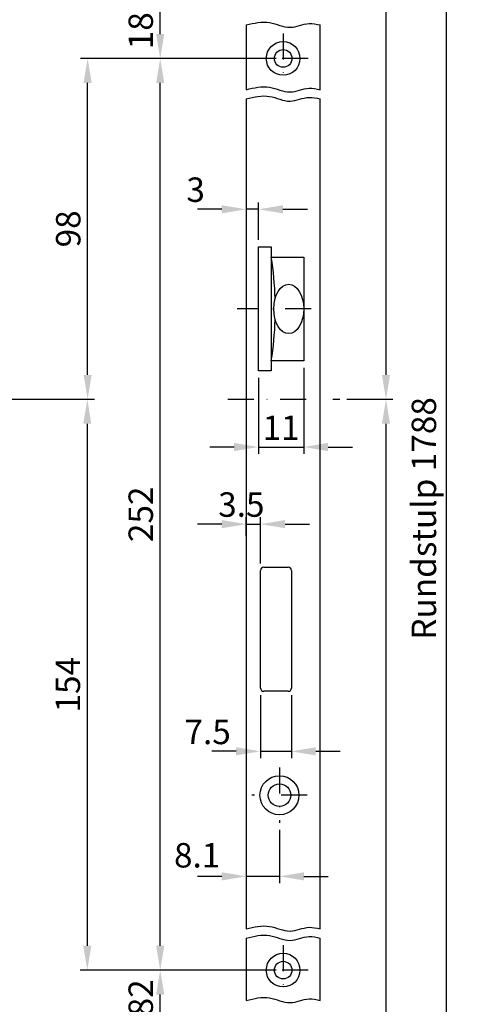
# Model space of a CAD drawing. Units: millimetres. Extents: x -500 to -198, y 57 to 749.
# Drawn here: x -305 to -198, y 345 to 584 of the extents above; entities that cross this region are included whole.
import ezdxf

# ---------------------------------------------------------------- set-up
doc = ezdxf.new("R2010")
doc.units = ezdxf.units.MM
doc.linetypes.add('STRICHPUNKT2', pattern=[12.7, 6.35, -3.175, 0, -3.175])
doc.layers.get('DEFPOINTS').update_dxf_attribs({"linetype": 'CONTINUOUS'})
for name, color, linetype in [('ACHSEN', 1, 'STRICHPUNKT2'), ('BEMASSUNG', 2, 'CONTINUOUS'), ('UMRISS02', 1, 'CONTINUOUS'), ('UMRISS03', 3, 'CONTINUOUS'), ('UMRISS05', 4, 'CONTINUOUS')]:
    doc.layers.add(name, color=color, linetype=linetype)
doc.styles.add('ARIAL-STANDARD', font='ARIAL.TTF')
doc.dimstyles.new('NORMAL', dxfattribs={"dimscale": 1.7, "dimtxt": 3.5, "dimasz": 3.5, "dimexe": 1, "dimexo": 1, "dimgap": 1, "dimtad": 1, "dimdec": 1, "dimdsep": 46, "dimtxsty": 'ARIAL-STANDARD', "dimcen": 1.5, "dimclrd": 256, "dimclre": 256, "dimclrt": 3, "dimadec": 0, "dimazin": 0, "dimtfac": 1, "dimtdec": 1, "dimtix": 1, "dimtmove": 2, "dimatfit": 3, "dimfxl": 1, "dimtolj": 1, "dimarcsym": 0})

# ---------------------------------------------------------------- blocks, each defined once
blk = doc.blocks.new('*D75')
at = {"layer": 'BEMASSUNG', "lineweight": -2, "transparency": 16777216}
for p, q in [((-235.7, 499.6), (-235.7, 478.59)), ((-246.7, 497.1), (-246.7, 478.59)), ((-252.65, 480.29), (-258.6, 480.29)), ((-246.7, 480.29), (-235.7, 480.29)), ((-229.75, 480.29), (-223.8, 480.29))]:
    blk.add_line(p, q, dxfattribs=at)
at = {"layer": 'BEMASSUNG', "transparency": 16777216}
for points in [[(-252.65, 481.28), (-252.65, 479.3), (-246.7, 480.29)], [(-229.75, 481.28), (-229.75, 479.3), (-235.7, 480.29)]]:
    blk.add_solid(points, dxfattribs=at)
at = {"layer": 'DEFPOINTS', "color": 0, "transparency": 16777216}
for p in [(-235.7, 501.3), (-246.7, 498.8), (-235.7, 480.29)]:
    blk.add_point(p, dxfattribs=at)
at = {"layer": 'BEMASSUNG', "color": 3, "transparency": 16777216, "insert": (-241.2, 484.97), "char_height": 5.95, "attachment_point": 5, "style": 'ARIAL-STANDARD'}
blk.add_mtext('\\A1;11', dxfattribs=at)
blk = doc.blocks.new('*D67')
at = {"layer": 'BEMASSUNG', "lineweight": -2, "transparency": 16777216}
for p, q in [((-241.6, 387.07), (-241.6, 374.06)), ((-255.65, 375.76), (-261.6, 375.76)), ((-241.6, 375.76), (-249.7, 375.76)), ((-249.7, 374.84), (-249.7, 374.06)), ((-235.65, 375.76), (-229.7, 375.76))]:
    blk.add_line(p, q, dxfattribs=at)
at = {"layer": 'BEMASSUNG', "transparency": 16777216}
for points in [[(-255.65, 376.75), (-255.65, 374.77), (-249.7, 375.76)], [(-235.65, 376.75), (-235.65, 374.77), (-241.6, 375.76)]]:
    blk.add_solid(points, dxfattribs=at)
at = {"layer": 'DEFPOINTS', "color": 0, "transparency": 16777216}
for p in [(-241.6, 388.77), (-249.7, 376.54), (-249.7, 375.76)]:
    blk.add_point(p, dxfattribs=at)
at = {"layer": 'BEMASSUNG', "color": 3, "transparency": 16777216, "insert": (-261.66, 380.89), "char_height": 5.95, "attachment_point": 5, "style": 'ARIAL-STANDARD'}
blk.add_mtext('\\A1;8.1', dxfattribs=at)
blk = doc.blocks.new('*D66')
at = {"layer": 'BEMASSUNG', "lineweight": -2, "transparency": 16777216}
for p, q in [((-377.62, 491.9), (-286.72, 491.9)), ((-288.42, 485.95), (-288.42, 358.87)), ((-242.4, 352.92), (-290.12, 352.92))]:
    blk.add_line(p, q, dxfattribs=at)
at = {"layer": 'BEMASSUNG', "transparency": 16777216}
for points in [[(-289.41, 485.95), (-287.43, 485.95), (-288.42, 491.9)], [(-289.41, 358.87), (-287.43, 358.87), (-288.42, 352.92)]]:
    blk.add_solid(points, dxfattribs=at)
at = {"layer": 'DEFPOINTS', "color": 0, "transparency": 16777216}
for p in [(-379.32, 491.9), (-288.42, 352.92), (-240.7, 352.92)]:
    blk.add_point(p, dxfattribs=at)
at = {"layer": 'BEMASSUNG', "color": 3, "transparency": 16777216, "insert": (-293.16, 422.41), "char_height": 5.95, "attachment_point": 5, "rotation": 90, "style": 'ARIAL-STANDARD'}
blk.add_mtext('\\A1;154', dxfattribs=at)
blk = doc.blocks.new('*D65')
at = {"layer": 'BEMASSUNG', "lineweight": -2, "transparency": 16777216}
for p, q in [((-242.4, 574.89), (-290.04, 574.89)), ((-288.34, 497.85), (-288.34, 568.94)), ((-377.62, 491.9), (-286.64, 491.9))]:
    blk.add_line(p, q, dxfattribs=at)
at = {"layer": 'BEMASSUNG', "transparency": 16777216}
for points in [[(-289.33, 568.94), (-287.35, 568.94), (-288.34, 574.89)], [(-289.33, 497.85), (-287.35, 497.85), (-288.34, 491.9)]]:
    blk.add_solid(points, dxfattribs=at)
at = {"layer": 'DEFPOINTS', "color": 0, "transparency": 16777216}
for p in [(-288.34, 574.89), (-240.7, 574.89), (-379.32, 491.9)]:
    blk.add_point(p, dxfattribs=at)
at = {"layer": 'BEMASSUNG', "color": 3, "transparency": 16777216, "insert": (-293.07, 533.4), "char_height": 5.95, "attachment_point": 5, "rotation": 90, "style": 'ARIAL-STANDARD'}
blk.add_mtext('\\A1;98', dxfattribs=at)
blk = doc.blocks.new('*D52')
at = {"layer": 'BEMASSUNG', "lineweight": -2, "transparency": 16777216}
for p, q in [((-248.5, 592.89), (-272.36, 592.89)), ((-270.66, 580.84), (-270.66, 586.94))]:
    blk.add_line(p, q, dxfattribs=at)
at = {"layer": 'BEMASSUNG', "transparency": 16777216}
for points in [[(-271.65, 586.94), (-269.67, 586.94), (-270.66, 592.89)], [(-271.65, 580.84), (-269.67, 580.84), (-270.66, 574.89)]]:
    blk.add_solid(points, dxfattribs=at)
at = {"layer": 'DEFPOINTS', "color": 0, "transparency": 16777216}
for p in [(-270.66, 592.89), (-246.8, 592.89), (-246.8, 574.89)]:
    blk.add_point(p, dxfattribs=at)
at = {"layer": 'BEMASSUNG', "color": 3, "transparency": 16777216, "insert": (-275.4, 583.89), "char_height": 5.95, "attachment_point": 5, "rotation": 90, "style": 'ARIAL-STANDARD'}
blk.add_mtext('\\A1;182', dxfattribs=at)
blk = doc.blocks.new('*D51')
at = {"layer": 'BEMASSUNG', "lineweight": -2, "transparency": 16777216}
for p, q in [((-248.5, 574.89), (-272.36, 574.89)), ((-270.66, 358.87), (-270.66, 568.94))]:
    blk.add_line(p, q, dxfattribs=at)
at = {"layer": 'BEMASSUNG', "transparency": 16777216}
for points in [[(-271.65, 568.94), (-269.67, 568.94), (-270.66, 574.89)], [(-271.65, 358.87), (-269.67, 358.87), (-270.66, 352.92)]]:
    blk.add_solid(points, dxfattribs=at)
at = {"layer": 'DEFPOINTS', "color": 0, "transparency": 16777216}
for p in [(-270.66, 574.89), (-246.8, 574.89), (-246.8, 352.92)]:
    blk.add_point(p, dxfattribs=at)
at = {"layer": 'BEMASSUNG', "color": 3, "transparency": 16777216, "insert": (-275.4, 463.91), "char_height": 5.95, "attachment_point": 5, "rotation": 90, "style": 'ARIAL-STANDARD'}
blk.add_mtext('\\A1;252', dxfattribs=at)
blk = doc.blocks.new('*D50')
at = {"layer": 'BEMASSUNG', "lineweight": -2, "transparency": 16777216}
for p, q in [((-248.5, 352.92), (-272.36, 352.92)), ((-270.66, 340.87), (-270.66, 346.97))]:
    blk.add_line(p, q, dxfattribs=at)
at = {"layer": 'BEMASSUNG', "transparency": 16777216}
for points in [[(-271.65, 346.97), (-269.67, 346.97), (-270.66, 352.92)], [(-271.65, 340.87), (-269.67, 340.87), (-270.66, 334.92)]]:
    blk.add_solid(points, dxfattribs=at)
at = {"layer": 'DEFPOINTS', "color": 0, "transparency": 16777216}
for p in [(-270.66, 352.92), (-246.8, 352.92), (-246.8, 334.92)]:
    blk.add_point(p, dxfattribs=at)
at = {"layer": 'BEMASSUNG', "color": 3, "transparency": 16777216, "insert": (-275.4, 343.92), "char_height": 5.95, "attachment_point": 5, "rotation": 90, "style": 'ARIAL-STANDARD'}
blk.add_mtext('\\A1;182', dxfattribs=at)
blk = doc.blocks.new('*D42')
at = {"layer": 'BEMASSUNG', "lineweight": -2, "transparency": 16777216}
for p, q in [((-246.7, 530.7), (-246.7, 539.86)), ((-255.65, 538.16), (-261.6, 538.16)), ((-249.7, 538.4), (-249.7, 536.46)), ((-246.7, 538.16), (-249.7, 538.16)), ((-240.75, 538.16), (-234.8, 538.16))]:
    blk.add_line(p, q, dxfattribs=at)
at = {"layer": 'BEMASSUNG', "transparency": 16777216}
for points in [[(-255.65, 539.15), (-255.65, 537.17), (-249.7, 538.16)], [(-240.75, 539.15), (-240.75, 537.17), (-246.7, 538.16)]]:
    blk.add_solid(points, dxfattribs=at)
at = {"layer": 'DEFPOINTS', "color": 0, "transparency": 16777216}
for p in [(-249.7, 540.1), (-249.7, 538.16), (-246.7, 529)]:
    blk.add_point(p, dxfattribs=at)
at = {"layer": 'BEMASSUNG', "color": 3, "transparency": 16777216, "insert": (-262.02, 542.94), "char_height": 5.95, "attachment_point": 5, "style": 'ARIAL-STANDARD'}
blk.add_mtext('\\A1;3', dxfattribs=at)
blk = doc.blocks.new('*D41')
at = {"layer": 'BEMASSUNG', "lineweight": -2, "transparency": 16777216}
for p, q in [((-246.2, 419.91), (-246.2, 404.5)), ((-238.7, 419.91), (-238.7, 404.5)), ((-252.15, 406.2), (-258.1, 406.2)), ((-246.2, 406.2), (-238.7, 406.2)), ((-232.75, 406.2), (-226.8, 406.2))]:
    blk.add_line(p, q, dxfattribs=at)
at = {"layer": 'BEMASSUNG', "transparency": 16777216}
for points in [[(-252.15, 407.19), (-252.15, 405.21), (-246.2, 406.2)], [(-232.75, 407.19), (-232.75, 405.21), (-238.7, 406.2)]]:
    blk.add_solid(points, dxfattribs=at)
at = {"layer": 'DEFPOINTS', "color": 0, "transparency": 16777216}
for p in [(-246.2, 421.61), (-238.7, 421.61), (-238.7, 406.2)]:
    blk.add_point(p, dxfattribs=at)
at = {"layer": 'BEMASSUNG', "color": 3, "transparency": 16777216, "insert": (-259.1, 410.92), "char_height": 5.95, "attachment_point": 5, "style": 'ARIAL-STANDARD'}
blk.add_mtext('\\A1;7.5', dxfattribs=at)
blk = doc.blocks.new('*D40')
at = {"layer": 'BEMASSUNG', "lineweight": -2, "transparency": 16777216}
for p, q in [((-249.7, 458.68), (-249.7, 463.21)), ((-246.2, 451.91), (-246.2, 463.21)), ((-255.65, 461.51), (-261.6, 461.51)), ((-249.7, 461.51), (-246.2, 461.51)), ((-240.25, 461.51), (-234.3, 461.51))]:
    blk.add_line(p, q, dxfattribs=at)
at = {"layer": 'BEMASSUNG', "transparency": 16777216}
for points in [[(-255.65, 462.5), (-255.65, 460.51), (-249.7, 461.51)], [(-240.25, 462.5), (-240.25, 460.51), (-246.2, 461.51)]]:
    blk.add_solid(points, dxfattribs=at)
at = {"layer": 'DEFPOINTS', "color": 0, "transparency": 16777216}
for p in [(-246.2, 461.51), (-249.7, 456.98), (-246.2, 450.21)]:
    blk.add_point(p, dxfattribs=at)
at = {"layer": 'BEMASSUNG', "color": 3, "transparency": 16777216, "insert": (-250.89, 466.28), "char_height": 5.95, "attachment_point": 5, "style": 'ARIAL-STANDARD'}
blk.add_mtext('\\A1;3.5', dxfattribs=at)
blk = doc.blocks.new('*D39')
at = {"layer": 'BEMASSUNG', "lineweight": -2, "transparency": 16777216}
for p, q in [((-237.3, 749.37), (-199.19, 749.37)), ((-200.89, 182.39), (-200.89, 743.42)), ((-237.3, 176.44), (-199.19, 176.44))]:
    blk.add_line(p, q, dxfattribs=at)
at = {"layer": 'BEMASSUNG', "transparency": 16777216}
for points in [[(-201.88, 743.42), (-199.9, 743.42), (-200.89, 749.37)], [(-201.88, 182.39), (-199.9, 182.39), (-200.89, 176.44)]]:
    blk.add_solid(points, dxfattribs=at)
at = {"layer": 'DEFPOINTS', "color": 0, "transparency": 16777216}
for p in [(-239, 749.37), (-200.89, 749.37), (-239, 176.44)]:
    blk.add_point(p, dxfattribs=at)
at = {"layer": 'BEMASSUNG', "color": 3, "transparency": 16777216, "insert": (-206.41, 462.91), "char_height": 5.95, "attachment_point": 5, "rotation": 90, "style": 'ARIAL-STANDARD'}
blk.add_mtext('\\A1;Rundstulp 1788', dxfattribs=at)
blk = doc.blocks.new('*D38')
at = {"layer": 'BEMASSUNG', "lineweight": -2, "transparency": 16777216}
for p, q in [((-239, 749.37), (-213.94, 749.37)), ((-215.64, 497.85), (-215.64, 743.42)), ((-225.22, 491.9), (-213.94, 491.9))]:
    blk.add_line(p, q, dxfattribs=at)
at = {"layer": 'BEMASSUNG', "transparency": 16777216}
for points in [[(-216.63, 743.42), (-214.65, 743.42), (-215.64, 749.37)], [(-216.63, 497.85), (-214.65, 497.85), (-215.64, 491.9)]]:
    blk.add_solid(points, dxfattribs=at)
at = {"layer": 'DEFPOINTS', "color": 0, "transparency": 16777216}
for p in [(-240.7, 749.37), (-215.64, 749.37), (-226.92, 491.9)]:
    blk.add_point(p, dxfattribs=at)
at = {"layer": 'BEMASSUNG', "color": 3, "transparency": 16777216, "insert": (-220.37, 620.64), "char_height": 5.95, "attachment_point": 5, "rotation": 90, "style": 'ARIAL-STANDARD'}
blk.add_mtext('\\A1;866', dxfattribs=at)
blk = doc.blocks.new('*D37')
at = {"layer": 'BEMASSUNG', "lineweight": -2, "transparency": 16777216}
for p, q in [((-225.22, 491.9), (-213.94, 491.9)), ((-215.64, 182.39), (-215.64, 485.95)), ((-239, 176.44), (-213.94, 176.44))]:
    blk.add_line(p, q, dxfattribs=at)
at = {"layer": 'BEMASSUNG', "transparency": 16777216}
for points in [[(-216.63, 485.95), (-214.65, 485.95), (-215.64, 491.9)], [(-216.63, 182.39), (-214.65, 182.39), (-215.64, 176.44)]]:
    blk.add_solid(points, dxfattribs=at)
at = {"layer": 'DEFPOINTS', "color": 0, "transparency": 16777216}
for p in [(-226.92, 491.9), (-215.64, 491.9), (-240.7, 176.44)]:
    blk.add_point(p, dxfattribs=at)
at = {"layer": 'BEMASSUNG', "color": 3, "transparency": 16777216, "insert": (-220.37, 334.17), "char_height": 5.95, "attachment_point": 5, "rotation": 90, "style": 'ARIAL-STANDARD'}
blk.add_mtext('\\A1;922', dxfattribs=at)

msp = doc.modelspace()

# ---------------------------------------------------------------- linework, layer by layer
at = {"layer": 'ACHSEN'}
for p, q in [((-240.7, 580.99), (-240.7, 568.79)), ((-234.6, 574.89), (-246.8, 574.89)), ((-233.87, 513.9), (-251.87, 513.9)), ((-254.21, 491.9), (-226.92, 491.9)), ((-241.6, 402.26), (-241.6, 388.77)), ((-234.85, 395.51), (-248.35, 395.51)), ((-240.7, 359.02), (-240.7, 346.82)), ((-234.6, 352.92), (-246.8, 352.92))]:
    msp.add_line(p, q, dxfattribs=at)
at = {"layer": 'UMRISS02'}
for points in [[(-249.7, 583.04), (-247.79, 583.5), (-244.17, 584.37), (-239.15, 581.62), (-235.05, 583.81), (-232.59, 583.24), (-231.7, 583.04)], [(-249.7, 567.29), (-247.79, 567.75), (-244.17, 568.63), (-239.15, 565.87), (-235.05, 568.07), (-232.59, 567.5), (-231.7, 567.29)], [(-249.7, 565.05), (-247.79, 565.51), (-244.17, 566.38), (-239.15, 563.63), (-235.05, 565.82), (-232.59, 565.25), (-231.7, 565.05)], [(-249.7, 362.98), (-247.79, 363.44), (-244.17, 364.31), (-239.15, 361.56), (-235.05, 363.75), (-232.59, 363.18), (-231.7, 362.98)], [(-249.7, 360.73), (-247.79, 361.19), (-244.17, 362.07), (-239.15, 359.31), (-235.05, 361.51), (-232.59, 360.94), (-231.7, 360.73)], [(-249.7, 345.56), (-247.79, 346.02), (-244.17, 346.89), (-239.15, 344.14), (-235.05, 346.33), (-232.59, 345.76), (-231.7, 345.56)]]:
    msp.add_open_spline(points, degree=3, knots=[0, 0, 0, 0, 5.72838, 10.846919, 15.57649, 18.28047, 18.28047, 18.28047, 18.28047], dxfattribs=at)
at = {"layer": 'UMRISS03'}
for centre, radius in [((-240.7, 574.89), 4.1), ((-240.7, 574.89), 2.15), ((-241.6, 395.51), 4.75), ((-241.6, 395.51), 2.75), ((-240.7, 352.92), 4.1), ((-240.7, 352.92), 2.15)]:
    msp.add_circle(centre, radius, dxfattribs=at)
at = {"layer": 'UMRISS05'}
for p, q in [((-249.7, 583.04), (-249.7, 567.29)), ((-231.7, 567.29), (-231.7, 583.04)), ((-249.7, 565.05), (-249.7, 362.98)), ((-231.7, 362.98), (-231.7, 565.05)), ((-246.7, 498.8), (-246.7, 529)), ((-246.7, 529), (-243.6, 529)), ((-243.6, 529), (-243.6, 498.8)), ((-243.6, 526.5), (-235.7, 526.5)), ((-235.7, 526.5), (-235.7, 501.3)), ((-235.7, 501.3), (-243.6, 501.3)), ((-243.6, 498.8), (-246.7, 498.8)), ((-245.4, 451.01), (-239.5, 451.01)), ((-246.2, 421.61), (-246.2, 450.21)), ((-238.7, 450.21), (-238.7, 421.61)), ((-239.5, 420.81), (-245.4, 420.81)), ((-249.7, 360.73), (-249.7, 345.56)), ((-231.7, 345.56), (-231.7, 360.73))]:
    msp.add_line(p, q, dxfattribs=at)
for centre, radius, start, end in [((-322.47, 513.9), 79.87, 1.857, 9.0755), ((-322.47, 513.9), 79.87, 350.9245, 358.143), ((-245.4, 450.21), 0.8, 90, 180), ((-239.5, 450.21), 0.8, 0, 90), ((-245.4, 421.61), 0.8, 180, 270), ((-239.5, 421.61), 0.8, 270, 0)]:
    msp.add_arc(centre, radius, start, end, dxfattribs=at)
msp.add_ellipse((-239.35, 513.9), major_axis=(0, -6), ratio=0.608169, dxfattribs=at)

# ---------------------------------------------------------------- dimensions: what is measured, and where the dimension line sits
at = {"layer": 'BEMASSUNG'}
for base, p1, p2, text, picture, middle in [((-215.64, 749.37), (-226.92, 491.9), (-240.7, 749.37), '866', '*D38', (-220.37, 620.64)), ((-200.89, 749.37), (-239, 176.44), (-239, 749.37), 'Rundstulp 1788', '*D39', (-206.41, 462.91)), ((-288.34, 574.89), (-379.32, 491.9), (-240.7, 574.89), '98', '*D65', (-293.07, 533.4)), ((-288.42, 352.92), (-379.32, 491.9), (-240.7, 352.92), '154', '*D66', (-293.16, 422.41)), ((-215.64, 491.9), (-240.7, 176.44), (-226.92, 491.9), '922', '*D37', (-220.37, 334.17))]:
    dim = msp.add_linear_dim(base=base, p1=p1, p2=p2, angle=90, text=text, dimstyle='NORMAL', dxfattribs=at)
    dim.commit()
    dim.dimension.update_dxf_attribs({"geometry": picture, "text_midpoint": middle})
for base, p1, p2, text, picture, middle in [((-270.66, 592.89), (-246.8, 574.89), (-246.8, 592.89), '182', '*D52', (-275.4, 583.89)), ((-270.66, 574.89), (-246.8, 352.92), (-246.8, 574.89), '252', '*D51', (-275.4, 463.91)), ((-270.66, 352.92), (-246.8, 334.92), (-246.8, 352.92), '182', '*D50', (-275.4, 343.92))]:
    dim = msp.add_linear_dim(base=base, p1=p1, p2=p2, angle=90, text=text, dimstyle='NORMAL', override={"dimse1": 1}, dxfattribs=at)
    dim.commit()
    dim.dimension.update_dxf_attribs({"geometry": picture, "text_midpoint": middle})
for base, p1, p2, picture, middle in [((-249.7, 538.16), (-246.7, 529), (-249.7, 540.1), '*D42', (-262.02, 542.94)), ((-246.2, 461.51), (-249.7, 456.98), (-246.2, 450.21), '*D40', (-250.89, 466.28)), ((-238.7, 406.2), (-246.2, 421.61), (-238.7, 421.61), '*D41', (-259.1, 410.92)), ((-249.7, 375.76), (-241.6, 388.77), (-249.7, 376.54), '*D67', (-261.66, 380.89))]:
    dim = msp.add_linear_dim(base=base, p1=p1, p2=p2, dimstyle='NORMAL', dxfattribs=at)
    dim.commit()
    dim.dimension.update_dxf_attribs({"geometry": picture, "text_midpoint": middle, "dimtype": 128})
dim = msp.add_linear_dim(base=(-235.7, 480.29), p1=(-246.7, 498.8), p2=(-235.7, 501.3), dimstyle='NORMAL', dxfattribs=at)
dim.commit()
dim.dimension.update_dxf_attribs({"geometry": '*D75', "text_midpoint": (-241.2, 484.97)})

doc.saveas('drawing.dxf')
